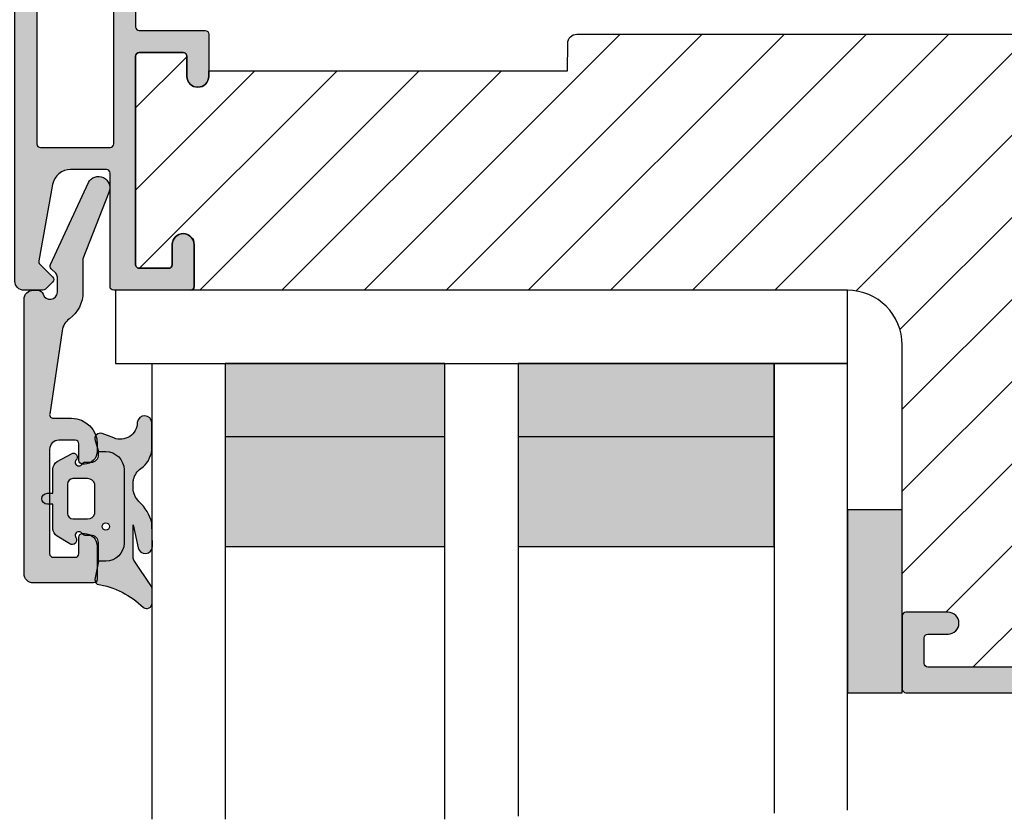
# Model space of a CAD drawing. Units: millimetres. Extents: x -207 to 424, y -69 to 437.
# Drawn here: x -143 to -90, y 233 to 276 of the extents above; entities that cross this region are included whole.
import ezdxf

# ---------------------------------------------------------------- set-up
doc = ezdxf.new("R2010")
doc.units = ezdxf.units.MM
for name, color, linetype in [('1', 7, 'Continuous'), ('2', 4, 'Continuous'), ('295R59x84$0$1', 7, 'Continuous'), ('GLAS', 3, 'Continuous'), ('SKR', 6, 'Continuous')]:
    doc.layers.add(name, color=color, linetype=linetype)
pattern_1 = [(45, (0, 0), (-2.245064030267288, 2.245064030267288), [])]

# ---------------------------------------------------------------- blocks, each defined once
blk = doc.blocks.new('295K35x82')
at = {"layer": 'SKR'}
h = blk.add_hatch(dxfattribs=at)
h.set_pattern_fill('ANSI31', color=256, style=0)
h.set_pattern_definition(pattern_1)
h.paths.add_polyline_path([(29.99999999999998, 19.88425677305249), (30, 23.70000000000002, 0.4142135623730956), (28.5, 25.20000000000002), (10.98699496268152, 25.20000000000005, -0.4103847753982982), (9.98708063510752, 26.18691040442871), (9.896697330485905, 33.09129188604812, 0.3751285050148268), (8.579629854232602, 34.56047672015309), (4.999999999999968, 34.99999999999994), (3, 34.99999999999994, 0.4142135623730951), (0, 31.99999999999994), (0, 12.61392280451443), (4.999999999999986, 11.99999999999989), (4.999999999999986, 0.5000000000000018, 0.4142135623730951), (5.499999999999986, 1.77635683940025e-15), (81.99999999999994, 1.598721155460225e-14), (82.49999999999994, 0.5000000000000141), (82.49999999999994, 9.000000000000004, 0.4142135623730951), (81.49999999999994, 10), (59.24999999999994, 9.99999999999999, -0.4142135623730991), (58.24999999999994, 11), (58.24999999999999, 14.20377976615553, 0.3788661086953183), (56.93280401510771, 15.69259899361754), (30.87813065659483, 18.89171062141117, -0.378866108695315)])
blk = doc.blocks.new('CBF1600')
at = {"layer": 'SKR'}
h = blk.add_hatch(color=9, dxfattribs=at)
h.dxf.hatch_style = 1
edge = h.paths.add_edge_path()
edge.add_line((4.18845392900674, 6.220000000000041), (3.939274322255172, 6.220000000000041))
edge.add_arc((3.939274322255188, 6.520000000000061), 0.3000000000000203, 196.6015495990555, 269.99999999999693, ccw=False)
edge.add_arc((3.268453929006021, 6.319999999999951), 0.3999999999992739, 16.60154959904043, 179.9999999999838)
edge.add_line((2.868453929006747, 6.320000000000063), (2.868453929006747, 5.503895567977977))
edge.add_arc((3.168453929006732, 5.50389556797803), 0.2999999999999847, 180.0000000000102, 225.0300000000069)
edge.add_line((2.956432995797782, 5.291652490632273), (3.204629255673509, 5.043716005278113))
edge.add_arc((3.063281966867534, 4.902220620380959), 0.1999999999999833, -27.510000000001583, 45.03000000000162, ccw=False)
edge.add_line((3.240668012734019, 4.809839936621599), (1.169896742186139, 0.3336198803459771))
edge.add_arc((0.6199999999999893, 0.6199999999999896), 0.6199999999999894, 155.6799999999986, 332.4900000000007, ccw=False)
edge.add_line((0.05501906318816818, 0.875336133438295), (1.468453929006741, 4.502836122802946))
edge.add_line((1.468453929006741, 4.502836122802946), (1.468453929006741, 6.320000000000461))
edge.add_arc((3.268453929006073, 6.320000000000057), 1.799999999999332, 126.10217410387659, 179.9999999999871, ccw=False)
edge.add_arc((1.618618283298768, 8.582309073082218), 1.000000000000009, 306.1021741038699, 351.5292567944026)
edge.add_line((2.60770949325321, 8.435004699790468), (3.286145675836521, 12.99043811777413))
edge.add_arc((3.088342503164136, 13.02000000000004), 0.1999999999999995, 351.5000000000037, 450.0000000000027)
edge.add_line((3.088342503164127, 13.22000000000004), (2.088453929006774, 13.22000000000004))
edge.add_arc((2.088453929006774, 14.62000000000008), 1.400000000000034, 180, 270, ccw=False)
edge.add_line((0.68845392900674, 14.62000000000008), (0.68845392900674, 15.02000000000011))
edge.add_arc((1.3884539290067, 15.02000000000008), 0.6999999999999602, 89.99999999999773, 179.9999999999977, ccw=False)
edge.add_line((1.388453929006729, 15.72000000000004), (1.488453929006751, 15.72000000000004))
edge.add_arc((1.488453929006751, 15.52000000000005), 0.1999999999999886, 0, 90, ccw=False)
edge.add_line((1.68845392900674, 15.52000000000005), (1.68845392900674, 14.62000000000002))
edge.add_arc((1.888453929006729, 14.62000000000002), 0.1999999999999886, 180, 270)
edge.add_line((1.888453929006729, 14.42000000000003), (2.788453929006734, 14.42000000000003))
edge.add_arc((2.788453929006734, 14.92000000000003), 0.5, 270, 360)
edge.add_line((3.288453929006734, 14.92000000000003), (3.288453929006706, 20.62000000000008))
edge.add_arc((3.088453929006717, 20.62000000000008), 0.1999999999999886, 0, 90)
edge.add_line((3.088453929006717, 20.82000000000006), (1.888453929006729, 20.82000000000006))
edge.add_arc((1.8884539290067, 20.6200000000001), 0.1999999999999602, 89.99999999999186, 179.9999999999919)
edge.add_line((1.68845392900674, 20.62000000000013), (1.68845392900674, 19.72000000000004))
edge.add_arc((1.488453929006751, 19.72000000000004), 0.1999999999999886, -90, 0, ccw=False)
edge.add_line((1.488453929006751, 19.52000000000005), (1.388453929006729, 19.52000000000005))
edge.add_arc((1.388453929006729, 20.22000000000004), 0.6999999999999886, 180, 270, ccw=False)
edge.add_line((0.68845392900674, 20.22000000000004), (0.68845392900674, 22.02000000000005))
edge.add_arc((0.8884539290067286, 22.02000000000005), 0.1999999999999886, 90, 180, ccw=False)
edge.add_line((0.8884539290067286, 22.22000000000004), (4.18845392900674, 22.22000000000004))
edge.add_arc((4.18845392900674, 21.72000000000004), 0.5, 0, 90, ccw=False)
edge.add_line((4.68845392900674, 21.72000000000004), (4.68845392900674, 6.720000000000041))
edge.add_arc((4.18845392900674, 6.720000000000041), 0.5, -90, 0, ccw=False)
at = {"layer": '1'}
blk.add_lwpolyline([(4.18845392900674, 6.220000000000041), (3.939274322255172, 6.220000000000041, -0.3316792665680914), (3.651779868005248, 6.434285714285592, 0.8646890412964855), (2.868453929006747, 6.320000000000063), (2.868453929006747, 5.503895567977977, 0.1990484498118676), (2.956432995797782, 5.291652490632273), (3.204629255673509, 5.043716005278113, -0.3275266414277361), (3.240668012734019, 4.809839936621599), (1.169896742186139, 0.3336198803459771, -0.972542407461537), (0.05501906318816818, 0.875336133438295), (1.468453929006741, 4.502836122802946), (1.468453929006741, 6.320000000000461, -0.2396072948698694), (2.207845299622888, 7.774341546981204, 0.2008503192261002), (2.60770949325321, 8.435004699790468), (3.286145675836521, 12.99043811777413, 0.4583636449612341), (3.088342503164127, 13.22000000000004), (2.088453929006774, 13.22000000000004, -0.414213562373095), (0.68845392900674, 14.62000000000008), (0.68845392900674, 15.02000000000011, -0.4142135623730951), (1.388453929006729, 15.72000000000004), (1.488453929006751, 15.72000000000004, -0.414213562373095), (1.68845392900674, 15.52000000000005), (1.68845392900674, 14.62000000000002, 0.414213562373095), (1.888453929006729, 14.42000000000003), (2.788453929006734, 14.42000000000003, 0.414213562373095), (3.288453929006734, 14.92000000000003), (3.288453929006706, 20.62000000000008, 0.414213562373095), (3.088453929006717, 20.82000000000006), (1.888453929006729, 20.82000000000006, 0.414213562373095), (1.68845392900674, 20.62000000000013), (1.68845392900674, 19.72000000000004, -0.414213562373095), (1.488453929006751, 19.52000000000005), (1.388453929006729, 19.52000000000005, -0.414213562373095), (0.68845392900674, 20.22000000000004), (0.68845392900674, 22.02000000000005, -0.414213562373095), (0.8884539290067286, 22.22000000000004), (4.18845392900674, 22.22000000000004, -0.414213562373095), (4.68845392900674, 21.72000000000004), (4.68845392900674, 6.720000000000041, -0.414213562373095)], format="xyb", close=True, dxfattribs=at)
blk = doc.blocks.new('0-9798')
at = {"layer": 'SKR'}
h = blk.add_hatch(color=8, dxfattribs=at)
h.dxf.hatch_style = 1
edge = h.paths.add_edge_path()
edge.add_arc((1.738916126706926, 0.3572051953461546), 0.9301038200772539, 67.49175122340873, 179.7058005804341)
edge.add_arc((0.4106354704144544, 0.3999999999999987), 0.3999999999999991, 181.3004851767143, 354.54594966026366, ccw=False)
edge.add_line((0.01073850354562467, 0.3909216802705906), (0.01721217264004338, 1.867723502715199))
edge.add_arc((1.434655779467373, 1.721714198847784), 1.424943892001196, 125.10686573709421, 174.1187679504307, ccw=False)
edge.add_arc((0.04006257744282471, 3.705514259393409), 0.9999999999999997, 305.1068657370943, 346.6931741188368)
edge.add_arc((-0.2298679269867174, 3.769357082622216), 1.277377690702427, 346.6931741188366, 351.3587919338769)
edge.add_line((1.033009709284148, 3.577435639028283), (1.033009709284148, 3.958362142579977))
edge.add_arc((0.03300970928415059, 3.958362142579977), 0.9999999999999969, 359.9999999999999, 406.8651072091732)
edge.add_arc((2.430768766079625, 6.517537649532724), 2.506939943858689, 194.8093197255413, 226.8651072091731, ccw=False)
edge.add_line((0.007104791905337748, 5.876756234068831), (-0.02286345056429262, 7.136756234068828))
edge.add_arc((0.3771334012875139, 7.135169253084596), 0.4000000000000005, 11.8866497898631, 179.7726811222284, ccw=False)
edge.add_line((0.7685562033557396, 7.217559725962587), (1.033009709284149, 5.961187129818439))
edge.add_line((1.033009709284149, 5.961187129818439), (1.033009709284149, 7.721342083003792))
edge.add_arc((0.6330097092841505, 7.721342083003797), 0.3999999999999989, 359.9999999999994, 393.5557170961067)
edge.add_line((0.9663491886946591, 7.942441136521287), (0.07393837449245488, 9.287882247615576))
edge.add_arc((0.4006475187782073, 9.518665988464175), 0.400000000000002, 180.1031427917903, 215.236962612677, ccw=False)
edge.add_line((0.000648166908584713, 9.517945916326516), (-0.000648166908584713, 10.23805805447901))
edge.add_arc((0.2993513469936305, 10.23859810858225), 0.2999999999999998, 53.49799542868931, 180.1031427917906, ccw=False)
edge.add_arc((3.772674256435703, 13.87001283464647), 4.727583117054108, 225.8175505506448, 260.6897598001436)
edge.add_arc((2.833009709284153, 8.960918921674843), 0.2999999999999955, -19.994495809182183, 54.35339918293488, ccw=False)
edge.add_line((3.114927351197109, 8.858339960975117), (2.933009709284148, 7.958375911031256))
edge.add_line((2.933009709284148, 7.958375911031256), (2.533009709284142, 7.958375911031252))
edge.add_arc((2.533009709284142, 6.958375911031252), 1, 90, 180)
edge.add_line((1.533009709284142, 6.958375911031252), (1.533009709284149, 2.958375911031252))
edge.add_arc((2.533009709284149, 2.958375911031252), 1, 180, 270.0000000000002)
edge.add_line((2.533009709284153, 1.958375911031252), (2.933009709284148, 1.958375911031252))
edge.add_line((2.933009709284148, 1.958375911031252), (3.119940927256328, 1.345957165606658))
edge.add_arc((2.833009709284147, 1.258375911031255), 0.3000000000000018, -110.69248000510379, 16.973987896065182, ccw=False)
edge.add_line((2.727004089799278, 0.9777287862684485), (2.094975157869237, 1.216457825513824))
h = blk.add_hatch(color=8, dxfattribs=at)
h.dxf.hatch_style = 1
edge = h.paths.add_edge_path()
edge.add_arc((4.001002492942547, 2.539769788439122), 0.2000000000000147, 326.2510114041107, 510.0000000000021)
edge.add_arc((3.654592331428772, 2.739769788439105), 0.1999999999999763, 269.9999999999995, 330.00000000000205, ccw=False)
edge.add_line((3.65459233142877, 2.539769788439129), (3.325117338103137, 2.539769788439118))
edge.add_arc((3.325117338103148, 2.139769788439118), 0.4000000000000004, 90.00000000000152, 182.6236603400082)
edge.add_line((2.925536637330753, 2.121459584446754), (2.933009709284152, 1.958375911031249))
edge.add_line((2.933009709284152, 1.958375911031249), (2.533009709284153, 1.958375911031249))
edge.add_arc((2.533009709284149, 2.958375911031249), 1, 180, 270.0000000000002, ccw=False)
edge.add_line((1.533009709284149, 2.958375911031249), (1.533009709284146, 6.958375911031249))
edge.add_arc((2.533009709284146, 6.958375911031249), 1, 90, 180, ccw=False)
edge.add_line((2.533009709284146, 7.958375911031249), (2.933009709284152, 7.958375911031252))
edge.add_line((2.933009709284152, 7.958375911031252), (2.933009709284152, 6.939769788439127))
edge.add_arc((3.333009709284151, 6.939769788439128), 0.3999999999999995, 180.0000000000001, 270.0000000000001)
edge.add_line((3.333009709284152, 6.539769788439129), (3.65459233142877, 6.539769788439129))
edge.add_arc((3.654592331428801, 6.339769788439105), 0.2000000000000242, 30.00000000000591, 90.00000000000892, ccw=False)
edge.add_arc((4.001002492942575, 6.539769788439129), 0.1999999999999871, 210.0000000000002, 393.7489885958922)
edge.add_arc((4.375168231619968, 6.789769788439132), 0.2500000000000137, 58.5105983382669, 213.7489885958866, ccw=False)
edge.add_line((4.505753441094438, 7.002953988291081), (5.186338650568867, 6.586063983280537))
edge.add_arc((4.925168231619969, 6.15969558357664), 0.500000000000005, 2.3874235921539366e-12, 58.51059833827088, ccw=False)
edge.add_line((5.425168231619974, 6.159695583576662), (5.425168231619974, 4.839769788439122))
edge.add_line((5.425168231619974, 4.839769788439122), (5.725168231619975, 4.839769788439122))
edge.add_arc((5.725168231619975, 4.539769788439122), 0.3000000000000007, -90, 90, ccw=False)
edge.add_line((5.725168231619975, 4.239769788439121), (5.425168231619974, 4.239769788439121))
edge.add_line((5.425168231619974, 4.239769788439121), (5.425168231619974, 2.919843993301582))
edge.add_arc((4.92516823161996, 2.919843993301594), 0.5000000000000142, 301.4894016617297, 359.9999999999986, ccw=False)
edge.add_line((5.186338650568867, 2.493475593597692), (4.405753441094415, 2.076585588587177))
edge.add_arc((4.300505209253819, 2.262090152695864), 0.2132818173467343, 128.6497418873141, 299.56892742231446, ccw=False)
edge = h.paths.add_edge_path(flags=16)
edge.add_arc((2.533009709284149, 6.05837591103125), 0.1999999999999993, 0, 360)
edge = h.paths.add_edge_path(flags=16)
edge.add_line((4.62516823162002, 3.739769788439117), (4.62516823162002, 5.33976978843914))
edge.add_arc((4.325168231620022, 5.339769788439126), 0.2999999999999972, 2.714073328182227e-12, 90.00000000000271)
edge.add_line((4.325168231620008, 5.639769788439123), (3.525168231619997, 5.639769788439123))
edge.add_arc((3.512196189575078, 5.240399177832299), 0.3995812289025632, 88.13961762503115, 165.6001776666491)
edge.add_line((3.125168231619963, 5.33976978843914), (3.125168231619963, 3.739769788439117))
edge.add_arc((3.512196189575086, 3.839140399045951), 0.3995812289025696, 194.3998223333496, 271.8603823749676)
edge.add_line((3.525168231619997, 3.43976978843912), (4.325168231620008, 3.43976978843912))
edge.add_arc((4.325168231620015, 3.739769788439125), 0.3000000000000043, 269.9999999999987, 359.9999999999986)
at = {"layer": '1'}
blk.add_lwpolyline([(0.8088245679951154, 0.3619810235816416, -0.5329080400149578), (2.094975157869237, 1.216457825513824), (2.727004089799278, 0.9777287862684485, 0.6228476384901307), (3.119940927256328, 1.345957165606658), (2.933009709284148, 1.958375911031252), (2.533009709284153, 1.958375911031252, -0.4142135623730961), (1.533009709284149, 2.958375911031252), (1.533009709284142, 6.958375911031252, -0.414213562373095), (2.533009709284142, 7.958375911031252), (2.933009709284148, 7.958375911031256), (3.114927351197109, 8.858339960975117, 0.3362841005922854), (3.007844940195609, 9.204707030556584, -0.1533439684279034), (0.4778066201197539, 10.47974892341289), (0.4778066201197539, 10.47974892341289, 0.6164386922547072), (-0.000648166908584713, 10.23805805447901), (0.000648166908584713, 9.517945916326516, 0.1545125063899843), (0.07393837449245488, 9.287882247615576), (0.9663491886946591, 7.942441136521287, -0.1474697243305092), (1.033009709284149, 7.721342083003792), (1.033009709284149, 5.961187129818439), (0.7685562033557396, 7.217559725962587, 0.8995040048325919), (-0.02286345056429262, 7.136756234068828), (0.007104791905337748, 5.876756234068831, 0.1407890699590309), (0.7167280207409501, 4.688108174140723, -0.2073863289571979), (1.033009709284148, 3.958362142579977), (1.033009709284148, 3.577435639028283, -0.0203604108730059), (1.013214036545302, 3.475348585048341, -0.1834725919443114), (0.6151658640073876, 2.88743345055932, 0.2171756655791548), (0.01721217264004338, 1.867723502715199), (0.01073850354562467, 0.3909216802705906, 0.9427269385777775), (0.8088245679951136, 0.3619810235816416), (0.8247257417443343, 0.528520857689811)], format="xyb", dxfattribs=at)
for points in [[(4.167298376799177, 2.428658677328, 1.033263185080057), (3.827797412185642, 2.639769788439123, -0.2679491924311347), (3.65459233142877, 2.539769788439129), (3.325117338103137, 2.539769788439118, 0.4276900780946857), (2.925536637330753, 2.121459584446754), (2.933009709284152, 1.958375911031249), (2.533009709284153, 1.958375911031249, -0.4142135623730961), (1.533009709284149, 2.958375911031249), (1.533009709284146, 6.958375911031249, -0.414213562373095), (2.533009709284146, 7.958375911031249), (2.933009709284152, 7.958375911031252), (2.933009709284152, 6.939769788439127, 0.414213562373095), (3.333009709284152, 6.539769788439129), (3.65459233142877, 6.539769788439129, -0.2679491924311374), (3.827797412185699, 6.439769788439135, 1.033263185080061), (4.167298376799177, 6.650880899550243, -0.8042964749699733), (4.505753441094438, 7.002953988291081), (5.186338650568867, 6.586063983280537, -0.2609958732708355), (5.425168231619974, 6.159695583576662), (5.425168231619974, 4.839769788439122), (5.725168231619975, 4.839769788439122, -0.9999999999999999), (5.725168231619975, 4.239769788439121), (5.425168231619974, 4.239769788439121), (5.425168231619974, 2.919843993301582, -0.2609958732708376), (5.186338650568867, 2.493475593597692), (4.405753441094415, 2.076585588587177, -0.9237367724053257)], [(4.62516823162002, 3.739769788439117), (4.62516823162002, 5.33976978843914, 0.414213562373095), (4.325168231620008, 5.639769788439123), (3.525168231619997, 5.639769788439123, 0.3514718625761419), (3.125168231619963, 5.33976978843914), (3.125168231619963, 3.739769788439117, 0.3514718625761423), (3.525168231619997, 3.43976978843912), (4.325168231620008, 3.43976978843912, 0.4142135623730948)]]:
    blk.add_lwpolyline(points, format="xyb", close=True, dxfattribs=at)
blk.add_circle((2.533009709284149, 6.05837591103125), 0.1999999999999993, dxfattribs=at)
blk = doc.blocks.new('26410')
at = {"layer": 'SKR'}
h = blk.add_hatch(color=8, dxfattribs=at)
h.dxf.hatch_style = 1
h.paths.add_polyline_path([(3, 0), (3, 10), (0, 10), (0, 0)])
at = {"layer": '1'}
blk.add_lwpolyline([(3, 0), (3, 10), (0, 10), (0, 0)], close=True, dxfattribs=at)
blk = doc.blocks.new('TPS_Glas_38mm_ 3lagWB')
at = {"layer": 'SKR'}
h = blk.add_hatch(color=8, dxfattribs=at)
h.dxf.hatch_style = 1
h.paths.add_polyline_path([(-164.4845522785449, -126.7016057057468), (-164.4845522785449, -116.7016057057468), (-178.4845522785447, -116.7016057057468), (-178.4845522785449, -126.7016057057468)])
h = blk.add_hatch(color=8, dxfattribs=at)
h.dxf.hatch_style = 1
h.paths.add_polyline_path([(-148.4845522785449, -116.7016057057468), (-160.4845522785448, -116.7016057057467), (-160.4845522785449, -126.7016057057468), (-148.4845522785449, -126.7016057057468)])
at = {"layer": 'GLAS'}
for p, q in [((-164.4845522785449, -122.7016057057468), (-178.4845522785449, -122.7016057057468)), ((-148.4845522785449, -122.7016057057468), (-160.4845522785449, -122.7016057057468))]:
    blk.add_line(p, q, dxfattribs=at)
for points in [[(-182.4845522785449, -102.2846083518036), (-182.4845522785449, -126.7016057057468), (-178.4845522785449, -126.7016057057468), (-178.4845522785445, -102.1158024794633)], [(-160.4845522785445, -101.7781907347818), (-160.4845522785449, -126.7016057057468), (-164.4845522785449, -126.7016057057468), (-164.4845522785449, -101.9469966071221)], [(-144.4845522785449, -101.7781907347818), (-144.4845522785445, -126.7016057057468), (-148.4845522785449, -126.7016057057468), (-148.4845522785449, -101.7781907347818)]]:
    blk.add_lwpolyline(points, dxfattribs=at)
for points in [[(-164.4845522785449, -126.7016057057468), (-164.4845522785449, -116.7016057057468), (-178.4845522785447, -116.7016057057468), (-178.4845522785449, -126.7016057057468)], [(-148.4845522785449, -116.7016057057468), (-160.4845522785448, -116.7016057057467), (-160.4845522785449, -126.7016057057468), (-148.4845522785449, -126.7016057057468)]]:
    blk.add_lwpolyline(points, close=True, dxfattribs=at)
blk = doc.blocks.new('CBF1008')
at = {"layer": 'SKR'}
h = blk.add_hatch(color=9, dxfattribs=at)
h.dxf.hatch_style = 1
edge = h.paths.add_edge_path()
edge.add_arc((4.800000000000864, 7.699999999998937), 0.2000000000002728, 270.0000000002605, 360.0000000001303)
edge.add_line((5.000000000001137, 7.699999999999392), (5.000000000000227, 8.500000000000028))
edge.add_arc((5.200000000000159, 8.499999999999915), 0.1999999999999318, 89.99999999990229, 179.9999999999674, ccw=False)
edge.add_line((5.2000000000005, 8.699999999999847), (6.500000000000682, 8.699999999999847))
edge.add_arc((6.500000000000682, 7.699999999999847), 1, 0, 90, ccw=False)
edge.add_line((7.500000000000682, 7.699999999999847), (7.500000000000682, 4.599305421606715))
edge.add_arc((7.300000000000754, 4.599305421606605), 0.1999999999999282, -88.40824582353548, 3.149125404888764e-11, ccw=False)
edge.add_arc((7.350000000044913, 2.800000000032259), 1.600000000030974, 91.59175417815226, 160.5287793679231)
edge.add_arc((5.652943725129853, 3.400000000028329), 0.2000000000312108, 269.9999999873895, 340.5287793536919, ccw=False)
edge.add_line((5.652943725085834, 3.199999999997118), (5.200000000000955, 3.199999999997118))
edge.add_arc((5.200000000001125, 3.399999999997107), 0.1999999999999886, 179.9999999999186, 269.9999999999511, ccw=False)
edge.add_line((5.000000000001137, 3.399999999997391), (5.000000000001137, 4.299999999997937))
edge.add_arc((4.800000000000864, 4.299999999998391), 0.2000000000002728, 359.9999999998697, 449.9999999997394)
edge.add_line((4.800000000001774, 4.499999999998664), (4.700000000002319, 4.499999999997755))
edge.add_arc((4.700000000002319, 3.799999999996572), 0.7000000000011823, 90, 179.9999999999628)
edge.add_line((4.000000000001137, 3.799999999997027), (4.000000000000227, 3.500000000003212))
edge.add_arc((6.503664436971925, 3.501517859492898), 2.503664897076731, 180.0347358578546, 267.6269854862816)
edge.add_arc((6.400000000001228, 1.500000000000028), 0.5, 270, 360)
edge.add_line((6.900000000001228, 1.500000000000028), (6.900000000000773, 2.799999999999983))
edge.add_arc((7.100000000000705, 2.800000000000097), 0.1999999999999318, 89.99999999990229, 180.0000000000326, ccw=False)
edge.add_line((7.100000000001046, 3.000000000000028), (8.649999999999977, 3.000000000000028))
edge.add_arc((8.650000000000148, 3.19999999999979), 0.1999999999997613, 269.9999999999511, 360.0000000000163)
edge.add_line((8.849999999999909, 3.199999999999847), (8.849999999999909, 12.19999999999985))
edge.add_arc((9.049999999999955, 12.19999999999985), 0.2000000000000455, 90, 180, ccw=False)
edge.add_line((9.049999999999955, 12.39999999999989), (14.00000000000045, 12.40000000000012))
edge.add_arc((14.00000000000036, 12.60000000000013), 0.2000000000000082, 270.0000000000265, 315.0000000000263)
edge.add_line((14.14142135623774, 12.45857864376288), (14.85857864376317, 13.17573593128807))
edge.add_arc((15.00000000000045, 13.03431457505076), 0.199999999999987, 45.000000000005116, 134.999999999995, ccw=False)
edge.add_line((15.14142135623774, 13.17573593128807), (15.85857864376317, 12.45857864376288))
edge.add_arc((16.00000000000076, 12.59999999999988), 0.1999999999999833, 224.9999999998787, 269.9999999998789)
edge.add_line((16.00000000000034, 12.39999999999989), (21.90000000000009, 12.39999999999989))
edge.add_arc((21.90000000000009, 12.89999999999989), 0.5, 270, 450)
edge.add_line((21.90000000000009, 13.39999999999989), (17.70000000000027, 13.39999999999989))
edge.add_arc((17.70000000000027, 13.59999999999994), 0.2000000000000455, 180, 270, ccw=False)
edge.add_line((17.50000000000023, 13.59999999999994), (17.50000000000034, 13.7000000000003))
edge.add_arc((16.80000000000022, 13.70000000000023), 0.7000000000001165, 5.961268202970628e-12, 89.9999999999849)
edge.add_line((16.80000000000041, 14.40000000000035), (16.70000000000005, 14.40000000000035))
edge.add_arc((16.70000000000003, 14.20000000000032), 0.2000000000000313, 89.99999999999594, 180.0000000000041)
edge.add_line((16.5, 14.2000000000003), (16.50000000000011, 13.59999999999994))
edge.add_arc((16.3000000000001, 13.5999999999999), 0.2000000000000099, -90.00000000001017, 9.72022462519817e-12, ccw=False)
edge.add_line((16.30000000000007, 13.39999999999989), (16.1313708498991, 13.39999999999989))
edge.add_arc((16.1313708498992, 13.59999999999992), 0.2000000000000259, 224.9999999999759, 269.99999999997146, ccw=False)
edge.add_line((15.98994949366181, 13.45857864376265), (15.70710678118689, 13.74142135623745))
edge.add_arc((15.00000000000045, 13.03431457505089), 0.9999999999999327, 45.0000000000049, 134.9999999999951)
edge.add_line((14.29289321881402, 13.74142135623745), (14.01005050633921, 13.45857864376265))
edge.add_arc((13.86862915010182, 13.59999999999992), 0.200000000000026, 270.0000000000285, 315.0000000000241, ccw=False)
edge.add_line((13.86862915010192, 13.39999999999989), (13.70000000000061, 13.39999999999989))
edge.add_arc((13.70000000000059, 13.59999999999991), 0.2000000000000224, 179.9999999999934, 270.0000000000066, ccw=False)
edge.add_line((13.50000000000057, 13.59999999999994), (13.50000000000068, 14.2000000000003))
edge.add_arc((13.30000000000066, 14.20000000000033), 0.2000000000000206, 359.9999999999928, 450.0000000000072)
edge.add_line((13.30000000000064, 14.40000000000035), (13.20000000000027, 14.40000000000035))
edge.add_arc((13.20000000000043, 13.70000000000026), 0.7000000000000881, 90.00000000001279, 179.9999999999965)
edge.add_line((12.50000000000034, 13.7000000000003), (12.50000000000045, 13.59999999999994))
edge.add_arc((12.30000000000041, 13.59999999999993), 0.2000000000000419, -90.00000000000102, 1.0231815394945443e-12, ccw=False)
edge.add_line((12.30000000000041, 13.39999999999989), (9.049999999999955, 13.39999999999989))
edge.add_arc((9.04999999999984, 12.19999999999996), 1.199999999999932, 89.99999999999457, 179.9999999999946)
edge.add_line((7.849999999999909, 12.20000000000007), (7.849999999999909, 10.39999999999989))
edge.add_arc((7.649999999999864, 10.39999999999989), 0.2000000000000455, -90, 0, ccw=False)
edge.add_line((7.649999999999864, 10.19999999999985), (6.799999999999955, 10.20000000000007))
edge.add_arc((6.799999999999898, 10.39999999999995), 0.1999999999998749, 180.0000000000163, 270.00000000001626, ccw=False)
edge.add_line((6.600000000000023, 10.39999999999989), (6.599999999999909, 21.00000000000003))
edge.add_arc((6.800000000000125, 20.99999999999963), 0.200000000000216, 90.00000000001631, 179.999999999886, ccw=False)
edge.add_line((6.800000000000068, 21.19999999999985), (34.59999999999991, 21.19999999999985))
edge.add_arc((34.60000000000008, 20.99999999999974), 0.2000000000001023, 8.139977580867708e-11, 90.00000000004889, ccw=False)
edge.add_line((34.80000000000018, 21.00000000000003), (34.79999999999995, 19.59999999999994))
edge.add_arc((34.59999999999991, 19.59999999999994), 0.2000000000000455, -89.99999999996737, 0, ccw=False)
edge.add_line((34.60000000000002, 19.39999999999989), (33.5, 19.39999999999989))
edge.add_arc((33.5, 18.79999999999987), 0.6000000000000227, 90, 270)
edge.add_line((33.5, 18.19999999999985), (35.79999999999995, 18.19999999999985))
edge.add_arc((35.79999999999995, 18.39999999999989), 0.2000000000000455, 270, 360)
edge.add_line((36, 18.39999999999989), (36, 22.39999999999989))
edge.add_arc((35.79999999999995, 22.39999999999989), 0.2000000000000455, 0, 90)
edge.add_line((35.79999999999995, 22.59999999999994), (1, 22.59999999999994))
edge.add_arc((1, 21.59999999999994), 1, 90, 180)
edge.add_line((0, 21.59999999999994), (0, 10.20000000000007))
edge.add_arc((1.5, 10.20000000000007), 1.5, 180, 270)
edge.add_line((1.5, 8.700000000000074), (3.800000000000409, 8.700000000000074))
edge.add_arc((3.800000000000409, 8.500000000000256), 0.1999999999998181, 0, 90, ccw=False)
edge.add_line((4.000000000000227, 8.500000000000256), (4.000000000001137, 8.200000000000301))
edge.add_arc((4.700000000002319, 8.200000000000756), 0.7000000000011823, 180.0000000000372, 270)
edge.add_line((4.700000000002319, 7.499999999999574), (4.800000000001774, 7.499999999998664))
edge = h.paths.add_edge_path(flags=16)
edge.add_arc((5.200000000000038, 21.1999999999999), 0.1999999999999957, 2.035554996136694e-12, 90.00000000000203)
edge.add_line((5.200000000000031, 21.39999999999989), (1.400000000000034, 21.39999999999989))
edge.add_arc((1.400000000000034, 21.1999999999999), 0.1999999999999886, 89.99999999999993, 180)
edge.add_line((1.200000000000045, 21.1999999999999), (1.200000000000074, 10.09999999999988))
edge.add_arc((1.400000000000063, 10.09999999999988), 0.1999999999999889, 180, 269.9999999999999)
edge.add_line((1.400000000000063, 9.899999999999892), (5.200000000000031, 9.899999999999949))
edge.add_arc((5.200000000000037, 10.09999999999995), 0.1999999999999975, 269.9999999999985, 359.9999999999975)
edge.add_line((5.400000000000034, 10.09999999999994), (5.400000000000034, 21.1999999999999))
at = {"layer": '1'}
blk.add_line((33.49999999999994, 18.19999999999996), (33.49999999999994, 18.19999999999996), dxfattribs=at)
for points in [[(4.800000000001774, 7.499999999998664, 0.4142135623724291), (5.000000000001137, 7.699999999999392), (5.000000000000227, 8.500000000000028, -0.414213562373428), (5.2000000000005, 8.699999999999847), (6.500000000000682, 8.699999999999847, -0.414213562373095), (7.500000000000682, 7.699999999999847), (7.500000000000682, 4.599305421606715, -0.4060998046051019), (7.305555555555884, 4.399382596990591, 0.3102070067484619), (5.841505533461941, 3.333333333312368, -0.3178372451995922), (5.652943725085834, 3.199999999997118), (5.200000000000955, 3.199999999997118, -0.4142135623732615), (5.000000000001137, 3.399999999997391), (5.000000000001137, 4.299999999997937, 0.4142135623724291), (4.800000000001774, 4.499999999998664), (4.700000000002319, 4.499999999997755, 0.4142135623729047), (4.000000000001137, 3.799999999997027), (4.000000000000227, 3.500000000003212, 0.4019581407122565), (6.400000000001228, 1.000000000000028, 0.414213562373095), (6.900000000001228, 1.500000000000028), (6.900000000000773, 2.799999999999983, -0.414213562373761), (7.100000000001046, 3.000000000000028), (8.649999999999977, 3.000000000000028, 0.414213562373428), (8.849999999999909, 3.199999999999847), (8.849999999999909, 12.19999999999985, -0.414213562373095), (9.049999999999955, 12.39999999999989), (14.00000000000045, 12.40000000000012, 0.1989123673796578), (14.14142135623774, 12.45857864376288), (14.85857864376317, 13.17573593128807, -0.4142135623730446), (15.14142135623774, 13.17573593128807), (15.85857864376317, 12.45857864376288, 0.198912367379658), (16.00000000000034, 12.39999999999989), (21.90000000000009, 12.39999999999989, 0.9999999999999999), (21.90000000000009, 13.39999999999989), (17.70000000000027, 13.39999999999989, -0.414213562373095), (17.50000000000023, 13.59999999999994), (17.50000000000034, 13.7000000000003, 0.4142135623729868), (16.80000000000041, 14.40000000000035), (16.70000000000005, 14.40000000000035, 0.4142135623731368), (16.5, 14.2000000000003), (16.50000000000011, 13.59999999999994, -0.4142135623731949), (16.30000000000007, 13.39999999999989), (16.1313708498991, 13.39999999999989, -0.1989123673796378), (15.98994949366181, 13.45857864376265), (15.70710678118689, 13.74142135623745, 0.4142135623730446), (14.29289321881402, 13.74142135623745), (14.01005050633921, 13.45857864376265, -0.1989123673796375), (13.86862915010192, 13.39999999999989), (13.70000000000061, 13.39999999999989, -0.4142135623731642), (13.50000000000057, 13.59999999999994), (13.50000000000068, 14.2000000000003, 0.41421356237317), (13.30000000000064, 14.40000000000035), (13.20000000000027, 14.40000000000035, 0.4142135623730119), (12.50000000000034, 13.7000000000003), (12.50000000000045, 13.59999999999994, -0.4142135623731054), (12.30000000000041, 13.39999999999989), (9.049999999999955, 13.39999999999989, 0.414213562373095), (7.849999999999909, 12.20000000000007), (7.849999999999909, 10.39999999999989, -0.414213562373095), (7.649999999999864, 10.19999999999985), (6.799999999999955, 10.20000000000007, -0.414213562373095), (6.600000000000023, 10.39999999999989), (6.599999999999909, 21.00000000000003, -0.4142135623724291), (6.800000000000068, 21.19999999999985), (34.59999999999991, 21.19999999999985, -0.4142135623729286), (34.80000000000018, 21.00000000000003), (34.79999999999995, 19.59999999999994, -0.4142135623729286), (34.60000000000002, 19.39999999999989), (33.5, 19.39999999999989, 0.9999999999999999), (33.5, 18.19999999999985), (35.79999999999995, 18.19999999999985, 0.414213562373095), (36, 18.39999999999989), (36, 22.39999999999989, 0.414213562373095), (35.79999999999995, 22.59999999999994), (1, 22.59999999999994, 0.414213562373095), (0, 21.59999999999994), (0, 10.20000000000007, 0.414213562373095), (1.5, 8.700000000000074), (3.800000000000409, 8.700000000000074, -0.414213562373095), (4.000000000000227, 8.500000000000256), (4.000000000001137, 8.200000000000301, 0.4142135623729049), (4.700000000002319, 7.499999999999574)], [(5.400000000000034, 21.1999999999999, 0.4142135623730953), (5.200000000000031, 21.39999999999989), (1.400000000000034, 21.39999999999989, 0.4142135623730957), (1.200000000000045, 21.1999999999999), (1.200000000000074, 10.09999999999988, 0.4142135623730943), (1.400000000000063, 9.899999999999892), (5.200000000000031, 9.899999999999949, 0.4142135623730909), (5.400000000000034, 10.09999999999994)]]:
    blk.add_lwpolyline(points, format="xyb", close=True, dxfattribs=at)
blk = doc.blocks.new('CBF1001')
at = {"layer": 'SKR'}
h = blk.add_hatch(color=9, dxfattribs=at)
h.dxf.hatch_style = 1
edge = h.paths.add_edge_path()
edge.add_line((8.53857864376269, 36.55142135623731), (8.928578645112893, 36.94142135644452))
edge.add_arc((9.07000000114298, 36.79999999999998), 0.2000000000000097, 90.00000000000199, 134.9999999160424, ccw=False)
edge.add_line((9.070000001142972, 36.99999999999999), (10.09999999999999, 36.99999999999999))
edge.add_arc((10.1, 36.49999999999999), 0.5, 0, 90.00000000000063, ccw=False)
edge.add_line((10.6, 36.49999999999999), (10.59999999999999, 1.5))
edge.add_arc((9.099999999999994, 1.5), 1.5, -90, 0, ccw=False)
edge.add_line((9.099999999999994, 0), (6.099999999999994, 0))
edge.add_arc((6.099999999999994, 0.5), 0.5, 180, 270, ccw=False)
edge.add_line((5.599999999999994, 0.5), (5.599999999999994, 2.699999999999999))
edge.add_arc((6.299999999999995, 2.699999999999998), 0.7000000000000011, 89.99999999999977, 179.9999999999999, ccw=False)
edge.add_line((6.299999999999997, 3.399999999999999), (6.399999999999999, 3.400000000000006))
edge.add_arc((6.399999999999997, 3.200000000000008), 0.1999999999999975, -5.115907697472721e-13, 89.99999999999949, ccw=False)
edge.add_line((6.599999999999994, 3.200000000000006), (6.599999999999994, 1.700000000000003))
edge.add_arc((6.899999999999995, 1.699999999999999), 0.3000000000000007, 179.9999999999993, 269.9999999999993)
edge.add_arc((6.899999999999999, 1.700000000000003), 0.3000000000000043, 269.9999999999987, 359.9999999999994)
edge.add_line((7.200000000000003, 1.699999999999999), (7.200000000000003, 1.899999999999999))
edge.add_arc((7.700000000000003, 1.899999999999999), 0.5, 90, 180, ccw=False)
edge.add_line((7.700000000000003, 2.399999999999999), (7.799999999999997, 2.399999999999995))
edge.add_arc((7.799999999999999, 2.199999999999994), 0.2000000000000011, 5.115907697472721e-13, 90.00000000000051, ccw=False)
edge.add_line((8, 2.199999999999996), (8, 1.599999999999998))
edge.add_arc((8.200000000000001, 1.6), 0.2000000000000011, 180.0000000000005, 270.0000000000005)
edge.add_line((8.200000000000003, 1.399999999999999), (9, 1.399999999999999))
edge.add_arc((8.999999999999998, 1.599999999999996), 0.1999999999999975, 270.0000000000005, 360.0000000000005)
edge.add_line((9.199999999999996, 1.599999999999998), (9.199999999999996, 9.199999999999996))
edge.add_arc((8.999999999999996, 9.2), 0.1999999999999993, 359.999999999999, 449.999999999999)
edge.add_line((9, 9.399999999999999), (8.200000000000003, 9.399999999999999))
edge.add_arc((8.200000000000003, 9.199999999999996), 0.2000000000000028, 90, 180)
edge.add_line((8, 9.199999999999996), (8, 8.600000000000001))
edge.add_arc((7.8, 8.6), 0.2000000000000002, -90.0000000000008, 5.115907697472721e-13, ccw=False)
edge.add_line((7.799999999999997, 8.399999999999999), (7.699999999999996, 8.400000000000006))
edge.add_arc((7.699999999999996, 8.900000000000006), 0.5, 180, 270, ccw=False)
edge.add_line((7.199999999999996, 8.900000000000006), (7.200000000000003, 9.100000000000001))
edge.add_arc((6.900000000000002, 9.099999999999998), 0.3000000000000007, 6.785183320455487e-13, 90.00000000000067)
edge.add_arc((6.899999999999995, 9.099999999999998), 0.3000000000000007, 89.99999999999933, 179.9999999999993)
edge.add_line((6.599999999999994, 9.100000000000001), (6.599999999999994, 7.600000000000009))
edge.add_arc((6.399999999999991, 7.600000000000009), 0.2000000000000028, -90, 0, ccw=False)
edge.add_line((6.399999999999991, 7.400000000000006), (6.299999999999997, 7.399999999999999))
edge.add_arc((6.299999999999997, 8.100000000000001), 0.7000000000000028, 180, 270, ccw=False)
edge.add_line((5.599999999999994, 8.100000000000001), (5.599999999999994, 9.200000000000003))
edge.add_arc((7.199999999999999, 9.2), 1.600000000000005, 89.99999999999989, 179.9999999999999, ccw=False)
edge.add_line((7.200000000000003, 10.8), (8.999999999999993, 10.79999999999999))
edge.add_arc((8.999999999999993, 10.99999999999999), 0.2000000000000028, 270, 360)
edge.add_line((9.199999999999996, 10.99999999999999), (9.199999999999996, 16.29999999999999))
edge.add_arc((8.999999999999996, 16.29999999999999), 0.1999999999999993, 359.999999999999, 449.999999999999)
edge.add_line((9, 16.49999999999999), (5.599999999999994, 16.49999999999999))
edge.add_arc((5.599999999999996, 18.1), 1.600000000000005, 180.0000000000001, 269.99999999999994, ccw=False)
edge.add_line((3.999999999999993, 18.09999999999999), (3.999999999999993, 22.60000000000001))
edge.add_arc((3.799999999999994, 22.60000000000001), 0.1999999999999993, 359.999999999999, 449.999999999999)
edge.add_line((3.799999999999997, 22.80000000000001), (0.1999999999999957, 22.8))
edge.add_arc((0.1999999999999991, 23), 0.1999999999999993, 179.999999999999, 269.99999999999903, ccw=False)
edge.add_line((0, 23.00000000000001), (0, 25.29999999999999))
edge.add_arc((0.5999999999999984, 25.29999999999999), 0.5999999999999984, 90.0000000000004, 180.0000000000003, ccw=False)
edge.add_arc((0.599999999999999, 25.29999999999999), 0.600000000000005, 2.8421709430404007e-13, 90.00000000000051, ccw=False)
edge.add_line((1.200000000000003, 25.3), (1.200000000000003, 24.2))
edge.add_arc((1.400000000000002, 24.2), 0.1999999999999993, 179.999999999999, 269.999999999999)
edge.add_line((1.399999999999999, 24), (3.799999999999997, 24.00000000000001))
edge.add_arc((3.799999999999997, 24.20000000000001), 0.2000000000000028, 270, 360)
edge.add_line((4, 24.20000000000001), (4, 35.60000000000001))
edge.add_arc((3.799999999999998, 35.60000000000001), 0.2000000000000024, 0, 90.00000000000011)
edge.add_line((3.799999999999997, 35.80000000000001), (2.199999999999996, 35.80000000000002))
edge.add_arc((2.2, 35.60000000000002), 0.2000000000000028, 90.00000000000114, 180)
edge.add_line((2, 35.60000000000002), (2, 34.50000000000001))
edge.add_arc((1.399999999999999, 34.50000000000001), 0.6000000000000014, -90, 0, ccw=False)
edge.add_arc((1.400000000000001, 34.50000000000001), 0.6000000000000014, 179.9999999999993, 269.9999999999998, ccw=False)
edge.add_line((0.7999999999999972, 34.50000000000002), (0.7999999999999972, 36.8))
edge.add_arc((1, 36.8), 0.2000000000000028, 90, 180, ccw=False)
edge.add_line((1, 37), (5.200000000000003, 37.00000000000001))
edge.add_arc((5.199999999999999, 36.80000000000001), 0.2000000000000028, 0, 89.99999999999898, ccw=False)
edge.add_line((5.399999999999999, 36.80000000000001), (5.399999999999999, 30.60000000000001))
edge.add_arc((5.599999999999998, 30.6), 0.1999999999999993, 179.999999999999, 269.999999999999)
edge.add_line((5.599999999999994, 30.40000000000001), (7.551353890694742, 30.40000000000001))
edge.add_arc((7.551353890694739, 31.40000000000001), 0.9999999999999964, 270.0000000000002, 349.7300000000002)
edge.add_line((8.535332414376079, 31.22171297037114), (9.291331014840438, 35.39412185697696))
edge.add_arc((9.094535310104172, 35.42977926290274), 0.1999999999999987, 349.7299999999979, 404.9999999160385)
edge.add_line((9.235956666548716, 35.57120061893281), (8.53857864376269, 36.26857864376269))
edge.add_arc((8.680000000000005, 36.41), 0.2000000000000034, 134.9999999999996, 224.9999999999989, ccw=False)
edge = h.paths.add_edge_path(flags=16)
edge.add_line((9.399999999999991, 17.90000000000001), (9.399999999999999, 29.00000000000001))
edge.add_arc((9.199999999999996, 29.00000000000001), 0.2000000000000028, 0, 90)
edge.add_line((9.199999999999996, 29.20000000000001), (5.399999999999991, 29.2))
edge.add_arc((5.399999999999995, 29), 0.1999999999999993, 90.00000000000101, 180.000000000001)
edge.add_line((5.199999999999996, 29), (5.199999999999996, 17.90000000000001))
edge.add_arc((5.399999999999995, 17.9), 0.1999999999999993, 179.999999999999, 269.999999999999)
edge.add_line((5.399999999999991, 17.7), (9.199999999999996, 17.7))
edge.add_arc((9.199999999999992, 17.9), 0.1999999999999993, 270.000000000001, 360.000000000001)
at = {"layer": '1'}
blk.add_line((6.899999999999999, 1.400000000000002), (6.899999999999991, 1.399999999999999), dxfattribs=at)
for points in [[(8.53857864376269, 36.55142135623731), (8.928578645112893, 36.94142135644452, -0.1989123669988223), (9.070000001142972, 36.99999999999999), (10.09999999999999, 36.99999999999999, -0.4142135623730976), (10.6, 36.49999999999999), (10.59999999999999, 1.5, -0.414213562373095), (9.099999999999994, 0), (6.099999999999994, 0, -0.414213562373095), (5.599999999999994, 0.5), (5.599999999999994, 2.699999999999999, -0.414213562373095), (6.299999999999997, 3.399999999999999), (6.399999999999999, 3.400000000000006, -0.414213562373095), (6.599999999999994, 3.200000000000006), (6.599999999999994, 1.700000000000003, 0.414213562373095), (6.899999999999991, 1.399999999999999, 0.4142135623730984), (7.200000000000003, 1.699999999999999), (7.200000000000003, 1.899999999999999, -0.414213562373095), (7.700000000000003, 2.399999999999999), (7.799999999999997, 2.399999999999995, -0.414213562373095), (8, 2.199999999999996), (8, 1.599999999999998, 0.414213562373095), (8.200000000000003, 1.399999999999999), (9, 1.399999999999999, 0.414213562373095), (9.199999999999996, 1.599999999999998), (9.199999999999996, 9.199999999999996, 0.414213562373095), (9, 9.399999999999999), (8.200000000000003, 9.399999999999999, 0.414213562373095), (8, 9.199999999999996), (8, 8.600000000000001, -0.4142135623731019), (7.799999999999997, 8.399999999999999), (7.699999999999996, 8.400000000000006, -0.414213562373095), (7.199999999999996, 8.900000000000006), (7.200000000000003, 9.100000000000001, 0.414213562373095), (6.899999999999999, 9.399999999999999), (6.899999999999999, 9.399999999999999, 0.414213562373095), (6.599999999999994, 9.100000000000001), (6.599999999999994, 7.600000000000009, -0.414213562373095), (6.399999999999991, 7.400000000000006), (6.299999999999997, 7.399999999999999, -0.414213562373095), (5.599999999999994, 8.100000000000001), (5.599999999999994, 9.200000000000003, -0.414213562373095), (7.200000000000003, 10.8), (8.999999999999993, 10.79999999999999, 0.4142135623730961), (9.199999999999996, 10.99999999999999), (9.199999999999996, 16.29999999999999, 0.414213562373095), (9, 16.49999999999999), (5.599999999999994, 16.49999999999999, -0.4142135623730943), (3.999999999999993, 18.09999999999999), (3.999999999999993, 22.60000000000001, 0.414213562373095), (3.799999999999997, 22.80000000000001), (0.1999999999999957, 22.8, -0.4142135623730957), (0, 23.00000000000001), (0, 25.29999999999999, -0.4142135623730945), (0.5999999999999943, 25.89999999999999), (0.5999999999999943, 25.9, -0.4142135623730961), (1.200000000000003, 25.3), (1.200000000000003, 24.2, 0.414213562373095), (1.399999999999999, 24), (3.799999999999997, 24.00000000000001, 0.414213562373095), (4, 24.20000000000001), (4, 35.60000000000001, 0.4142135623730961), (3.799999999999997, 35.80000000000001), (2.199999999999996, 35.80000000000002, 0.4142135623730935), (2, 35.60000000000002), (2, 34.50000000000001, -0.414213562373095), (1.399999999999999, 33.90000000000001, -0.4142135623730961), (0.7999999999999972, 34.50000000000002), (0.7999999999999972, 36.8, -0.414213562373095), (1, 37), (5.200000000000003, 37.00000000000001, -0.414213562373095), (5.399999999999999, 36.80000000000001), (5.399999999999999, 30.60000000000001, 0.4142135623730958), (5.599999999999994, 30.40000000000001), (7.551353890694742, 30.40000000000001, 0.3626366405939679), (8.535332414376079, 31.22171297037114), (9.291331014840438, 35.39412185697696, 0.2459474420384544), (9.235956666548716, 35.57120061893281), (8.53857864376269, 36.26857864376269, -0.414213562373093)], [(9.399999999999991, 17.90000000000001), (9.399999999999999, 29.00000000000001, 0.414213562373095), (9.199999999999996, 29.20000000000001), (5.399999999999991, 29.2, 0.414213562373095), (5.199999999999996, 29), (5.199999999999996, 17.90000000000001, 0.414213562373095), (5.399999999999991, 17.7), (9.199999999999996, 17.7, 0.414213562373095)]]:
    blk.add_lwpolyline(points, format="xyb", close=True, dxfattribs=at)
blk = doc.blocks.new('295R59x84')
at = {"layer": 'SKR'}
h = blk.add_hatch(dxfattribs=at)
h.set_pattern_fill('ANSI31', color=256)
h.set_pattern_definition(pattern_1)
edge = h.paths.add_edge_path()
edge.add_line((74.69999999999958, 36.79999999999993), (74.70000000000003, 34.5))
edge.add_arc((75.30000000000005, 34.5), 0.6000000000000227, 180, 360)
edge.add_line((75.90000000000008, 34.5), (75.89999999999996, 35.59999999999991))
edge.add_arc((76.10000000000001, 35.59999999999991), 0.2000000000000455, 90, 180, ccw=False)
edge.add_line((76.10000000000001, 35.79999999999995), (77.70000000000003, 35.79999999999995))
edge.add_arc((77.70000000000009, 35.60000000000008), 0.1999999999998749, -1.63140612130519e-11, 90.00000000001631, ccw=False)
edge.add_line((77.89999999999996, 35.60000000000002), (77.89999999999996, 24.1999999999999))
edge.add_arc((77.70000000000009, 24.19999999999985), 0.1999999999998749, -90.00000000001631, 1.63140612130519e-11, ccw=False)
edge.add_line((77.70000000000003, 23.99999999999997), (75.29999999999994, 23.99999999999997))
edge.add_arc((75.30000000000004, 24.2), 0.2000000000000313, 179.9999999999959, 269.99999999997146, ccw=False)
edge.add_line((75.10000000000001, 24.20000000000002), (75.10000000000001, 25.29999999999993))
edge.add_arc((74.49999999999999, 25.29999999999993), 0.6000000000000227, 0, 180)
edge.add_line((73.89999999999996, 25.29999999999993), (73.90000000000008, 25))
edge.add_line((73.90000000000008, 25), (54.29999999999994, 25))
edge.add_line((54.29999999999994, 25), (54.28687162065306, 23.49563673225066))
edge.add_arc((53.78689065912106, 23.49999999999991), 0.4999999999999182, 269.99999999999346, 359.4999999999921, ccw=False)
edge.add_line((53.786890659121, 23), (25.60000000000035, 23.00000000000034))
edge.add_arc((25.60000000000035, 23.50000000000031), 0.4999999999999716, 180.5000000000014, 270, ccw=False)
edge.add_line((25.10001903846829, 23.49563673225111), (25.0065882443822, 34.20174530709983))
edge.add_arc((24.80659585976927, 34.20000000000011), 0.200000000000096, 0.5000000000120723, 90.00000000001528)
edge.add_line((24.80659585976922, 34.4000000000002), (24.60000000000024, 34.40000000000009))
edge.add_arc((24.59999999999997, 34.90000000000002), 0.4999999999999289, 180.4999999999965, 270.0000000000309, ccw=False)
edge.add_line((24.10001903846795, 34.89563673225086), (24.07989393382421, 37.20174530709971))
edge.add_arc((23.87990154921135, 37.20000000000007), 0.2000000000000244, 0.4999999999918951, 90.00000000000306)
edge.add_line((23.87990154921134, 37.40000000000009), (23.70000000000003, 37.40000000000009))
edge.add_arc((23.70000000000003, 37.90000000000009), 0.5, 180, 270, ccw=False)
edge.add_line((23.20000000000003, 37.90000000000009), (23.20000000000003, 39.39999999999998))
edge.add_line((23.20000000000003, 39.39999999999998), (21.35000000000024, 39.39999999999998))
edge.add_arc((21.35000000000035, 39.60000000000013), 0.2000000000001521, 180.5000000000282, 269.9999999999664, ccw=False)
edge.add_line((21.15000761538737, 39.59825469290035), (21.06970520064793, 48.79999999999995))
edge.add_line((21.06970520064793, 48.79999999999995), (21.90000000000008, 48.79999999999995))
edge.add_arc((21.90000000000008, 49.29999999999995), 0.5, 270, 450)
edge.add_line((21.90000000000008, 49.79999999999995), (17.70000000000026, 49.79999999999995))
edge.add_arc((17.70000000000026, 50), 0.2000000000000455, 180, 270, ccw=False)
edge.add_line((17.50000000000021, 50), (17.50000000000033, 50.10000000000036))
edge.add_arc((16.80000000000021, 50.10000000000029), 0.7000000000001165, 5.81587141753232e-12, 89.9999999999849)
edge.add_line((16.8000000000004, 50.80000000000041), (16.70000000000003, 50.80000000000041))
edge.add_arc((16.70000000000002, 50.60000000000038), 0.2000000000000313, 89.99999999999594, 180.0000000000041)
edge.add_line((16.49999999999999, 50.60000000000036), (16.5000000000001, 50))
edge.add_arc((16.3000000000001, 49.99999999999996), 0.2000000000000028, -90.00000000001222, 1.2221335055073723e-11, ccw=False)
edge.add_line((16.30000000000005, 49.79999999999995), (16.13137084989908, 49.79999999999995))
edge.add_arc((16.13137084989918, 49.99999999999998), 0.2000000000000242, 224.9999999999755, 269.99999999997146, ccw=False)
edge.add_line((15.9899494936618, 49.85857864376271), (15.70710678118688, 50.14142135623752))
edge.add_arc((15.00000000000044, 49.43431457505096), 0.9999999999999277, 45.0000000000046, 134.9999999999954)
edge.add_line((14.292893218814, 50.14142135623752), (14.0100505063392, 49.85857864376271))
edge.add_arc((13.86862915010181, 49.99999999999998), 0.2000000000000235, 270.00000000002797, 315.0000000000241, ccw=False)
edge.add_line((13.86862915010191, 49.79999999999995), (13.7000000000006, 49.79999999999995))
edge.add_arc((13.70000000000059, 49.99999999999999), 0.2000000000000313, 179.9999999999959, 270.0000000000041, ccw=False)
edge.add_line((13.50000000000055, 50), (13.50000000000067, 50.60000000000036))
edge.add_arc((13.30000000000064, 50.60000000000038), 0.2000000000000313, 359.999999999996, 450.000000000004)
edge.add_line((13.30000000000062, 50.80000000000041), (13.20000000000026, 50.80000000000041))
edge.add_arc((13.20000000000041, 50.10000000000032), 0.7000000000000881, 90.00000000001279, 179.9999999999965)
edge.add_line((12.50000000000033, 50.10000000000036), (12.50000000000044, 50))
edge.add_arc((12.3000000000004, 50), 0.2000000000000455, -90, 0, ccw=False)
edge.add_line((12.3000000000004, 49.79999999999995), (9.04999999999994, 49.79999999999995))
edge.add_arc((9.049999999999827, 48.60000000000002), 1.199999999999932, 89.99999999999457, 179.9999999999946)
edge.add_line((7.849999999999895, 48.60000000000014), (7.849999999999895, 46.79999999999995))
edge.add_arc((7.649999999999849, 46.79999999999995), 0.2000000000000455, -90, 0, ccw=False)
edge.add_line((7.649999999999849, 46.59999999999991), (6.79999999999994, 46.60000000000014))
edge.add_arc((6.799999999999883, 46.80000000000001), 0.1999999999998749, 180.0000000000163, 270.00000000001626, ccw=False)
edge.add_line((6.600000000000009, 46.79999999999995), (6.599999999999895, 57.40000000000009))
edge.add_arc((6.800000000000111, 57.39999999999969), 0.200000000000216, 90.00000000001631, 179.999999999886, ccw=False)
edge.add_line((6.800000000000054, 57.59999999999991), (34.59999999999989, 57.59999999999991))
edge.add_arc((34.60000000000007, 57.39999999999981), 0.2000000000001023, 8.139977580867708e-11, 90.00000000004889, ccw=False)
edge.add_line((34.80000000000017, 57.40000000000009), (34.79999999999994, 56))
edge.add_arc((34.59999999999989, 56), 0.2000000000000455, -89.99999999996737, 0, ccw=False)
edge.add_line((34.60000000000001, 55.79999999999995), (33.49999999999999, 55.79999999999995))
edge.add_arc((33.49999999999999, 55.19999999999993), 0.6000000000000227, 90, 270)
edge.add_line((33.49999999999999, 54.59999999999991), (35.79999999999994, 54.59999999999991))
edge.add_arc((35.79999999999994, 54.79999999999995), 0.2000000000000455, 270, 360)
edge.add_line((35.99999999999999, 54.79999999999995), (35.99999999999999, 39.99999999999977))
edge.add_arc((39.0000000000001, 39.99999999999989), 3.000000000000114, 180.0000000000022, 270.0000000000021)
edge.add_line((39.00000000000021, 36.99999999999977), (74.89999999999951, 37))
edge.add_arc((74.89999999999958, 36.8), 0.2000000000000028, 90.00000000002038, 180.0000000000203)
at = {"layer": '295R59x84$0$1'}
blk.add_lwpolyline([(6.800000000000054, 57.59999999999991), (34.59999999999989, 57.59999999999991, -0.4142135623729286), (34.80000000000017, 57.40000000000009), (34.79999999999994, 56, -0.4142135623729286), (34.60000000000001, 55.79999999999995), (33.49999999999999, 55.79999999999995, 0.9999999999999999), (33.49999999999999, 54.59999999999991), (35.79999999999994, 54.59999999999991, 0.414213562373095), (35.99999999999999, 54.79999999999995), (35.99999999999999, 39.99999999999977, 0.4142135623730949), (39.00000000000021, 36.99999999999977), (74.89999999999951, 37, 0.414213562373095), (74.69999999999958, 36.79999999999993), (74.70000000000003, 34.5, 0.9999999999999999), (75.90000000000008, 34.5), (75.89999999999996, 35.59999999999991, -0.414213562373095), (76.10000000000001, 35.79999999999995), (77.70000000000003, 35.79999999999995, -0.4142135623732615), (77.89999999999996, 35.60000000000002), (77.89999999999996, 24.1999999999999, -0.4142135623732615), (77.70000000000003, 23.99999999999997), (75.29999999999994, 23.99999999999997, -0.4142135623729702), (75.10000000000001, 24.20000000000002), (75.10000000000001, 25.29999999999993, 0.9999999999999999), (73.89999999999996, 25.29999999999993), (73.90000000000008, 25), (54.29999999999994, 25), (54.28687162065306, 23.49563673225066, -0.4116598904954234), (53.786890659121, 23), (25.60000000000035, 23.00000000000034, -0.4116598904954235)], format="xyb", dxfattribs=at)
at = {"layer": '1'}
for name, p in [('CBF1008', (-1.4210854715202e-14, 36.40000000000006)), ('CBF1001', (73.90000000000003, -1.4210854715202e-14))]:
    blk.add_blockref(name, p, dxfattribs=at)

msp = doc.modelspace()

# ---------------------------------------------------------------- linework, layer by layer
at = {"layer": '1'}
msp.add_lwpolyline([(-98.26129670784465, 257.4708955169432), (-98.26129670784465, 261.4708955169432), (-138.2612967078447, 261.4708955169432), (-138.2612967078447, 257.4708955169432)], close=True, dxfattribs=at)

# ---------------------------------------------------------------- block references
at = {"layer": '1', "rotation": 180}
for name, p in [('295R59x84', (-59.26129670784442, 298.470895516943)), ('CBF1600', (-138.572842778838, 267.690895516943)), ('0-9798', (-136.2612967078451, 254.6106653053821)), ('26410', (-95.26129670784448, 249.4708955169431))]:
    msp.add_blockref(name, p, dxfattribs=at)
at = {"layer": '2', "rotation": 180}
msp.add_blockref('295K35x82', (-53.26129670784448, 299.470895516943), dxfattribs=at)
at = {"layer": 'GLAS', "rotation": 180}
msp.add_blockref('TPS_Glas_38mm_ 3lagWB', (-280.7458489863895, 130.7692898111964), dxfattribs=at)

doc.saveas('drawing.dxf')
